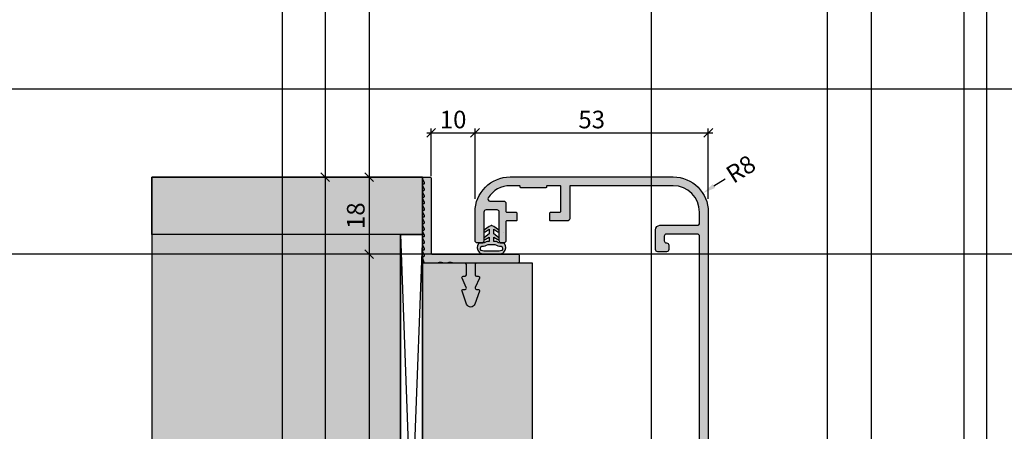
# Model space of a CAD drawing. Units: millimetres. Extents: x 24028 to 48028, y 3085 to 15725.
# Drawn here: x 34398 to 34621, y 13343 to 13436 of the extents above; entities that cross this region are included whole.
import ezdxf

# ---------------------------------------------------------------- set-up
doc = ezdxf.new("R2010")
doc.units = ezdxf.units.MM
doc.header["$LTSCALE"] = 0.2
for name, color, linetype in [('BEM-Putzprofil', 7, 'Continuous'), ('Dichtung-Wandanschluss-Kontur', 4, 'Continuous'), ('Dichtung-Wandanschluss-Schraffur', 252, 'Continuous'), ('Grundzargekontur', 4, 'Continuous'), ('Grundzargenschraffur', 253, 'Continuous'), ('Putzprofil', 3, 'Continuous'), ('Putzprofil-Schraffur', 250, 'Continuous'), ('Türdichtung', 3, 'Continuous'), ('Wandanschlussdichtung', 4, 'Continuous'), ('Wandkontur', 4, 'Continuous'), ('Wandschraffur', 254, 'Continuous'), ('Zarge-Kontur', 2, 'Continuous'), ('Zarge-Schraffur', 250, 'Continuous')]:
    doc.layers.add(name, color=color, linetype=linetype)
doc.layers.add('Bem_1_1', color=7, linetype='Continuous', lineweight=18)
doc.layers.add('Konlinie', color=9, linetype='Continuous', plot=False)
doc.layers.add('küffner', color=1, linetype='Continuous', lineweight=18, plot=False)
doc.styles.add('Bemtext', font='arial.ttf')
doc.dimstyles.new('BEM_1_1$0', dxfattribs={"dimtxt": 4, "dimasz": 2, "dimexe": 1, "dimexo": 3, "dimgap": 1, "dimtad": 1, "dimdec": 0, "dimrnd": 0.1, "dimzin": 9, "dimdsep": 46, "dimtxsty": 'Bemtext', "dimblk": 'OBLIQUE', "dimcen": 0, "dimdle": 1, "dimclrd": 151, "dimclre": 252, "dimclrt": 151, "dimadec": 0, "dimazin": 2, "dimtfac": 1, "dimtdec": 0, "dimtix": 1, "dimtmove": 0, "dimatfit": 0, "dimldrblk": 'OBLIQUE', "dimfxl": 0, "dimtolj": 1, "dimtzin": 12, "dimarcsym": 0})
doc.dimstyles.new('RADBEM_1_1', dxfattribs={"dimtxt": 4, "dimasz": 3, "dimexe": 1, "dimexo": 5, "dimgap": 1, "dimtad": 0, "dimdec": 1, "dimrnd": 0.1, "dimzin": 9, "dimdsep": 46, "dimtxsty": 'Bemtext', "dimcen": 0, "dimdle": 1, "dimclrd": 151, "dimclre": 252, "dimclrt": 151, "dimadec": 1, "dimazin": 2, "dimtfac": 1, "dimtdec": 1, "dimtofl": 0, "dimtmove": 2, "dimatfit": 3, "dimfxl": 0, "dimtolj": 1, "dimtzin": 12, "dimarcsym": 0})

# ---------------------------------------------------------------- blocks, each defined once
blk = doc.blocks.new('_Oblique')
at = {"color": 0, "linetype": 'ByBlock', "lineweight": -2}
blk.add_line((-0.5, -0.5), (0.5, 0.5), dxfattribs=at)
blk = doc.blocks.new('*D27')
at = {"layer": 'Bem_1_1', "color": 151, "linetype": 'ByBlock', "lineweight": -2}
blk.add_line((34476.96436491446, 13383.97275584745), (34476.96436491446, 13256.97275584744), dxfattribs=at)
at = {"layer": 'Bem_1_1', "color": 252, "linetype": 'ByBlock', "lineweight": -2}
for p, q in [((34495.35975710976, 13382.97275584745), (34475.96436491446, 13382.97275584745)), ((34495.35975710976, 13257.97275584744), (34475.96436491446, 13257.97275584744))]:
    blk.add_line(p, q, dxfattribs=at)
at = {"layer": 'Defpoints', "color": 0}
for p in [(34498.35975710976, 13382.97275584745), (34476.96436491446, 13257.97275584744), (34498.35975710976, 13257.97275584744)]:
    blk.add_point(p, dxfattribs=at)
at = {"layer": 'Bem_1_1', "color": 151, "lineweight": -2, "xscale": 2, "yscale": 2, "zscale": 2}
for p, rotation in [((34476.96436491446, 13382.97275584745), 90), ((34476.96436491446, 13257.97275584744), 270)]:
    blk.add_blockref('_Oblique', p, dxfattribs=dict(at, rotation=rotation))
at = {"layer": 'Bem_1_1', "color": 151, "insert": (34473.96436491446, 13320.47275584745), "char_height": 4, "attachment_point": 5, "rotation": 90, "style": 'Bemtext'}
blk.add_mtext('\\A1;MW', dxfattribs=at)
blk = doc.blocks.new('*D28')
at = {"layer": 'Bem_1_1', "color": 252, "linetype": 'ByBlock', "lineweight": -2}
for p, q in [((34477.048606374, 13400.47275584744), (34465.96436491446, 13400.47275584744)), ((34476.0194933734, 13240.47275584744), (34465.96436491446, 13240.47275584744))]:
    blk.add_line(p, q, dxfattribs=at)
at = {"layer": 'Bem_1_1', "color": 151, "linetype": 'ByBlock', "lineweight": -2}
blk.add_line((34466.96436491446, 13401.47275584744), (34466.96436491446, 13239.47275584744), dxfattribs=at)
at = {"layer": 'Defpoints', "color": 0}
for p in [(34480.048606374, 13400.47275584744), (34466.96436491446, 13240.47275584744), (34479.0194933734, 13240.47275584744)]:
    blk.add_point(p, dxfattribs=at)
at = {"layer": 'Bem_1_1', "color": 151, "lineweight": -2, "xscale": 2, "yscale": 2, "zscale": 2}
for p, rotation in [((34466.96436491446, 13400.47275584744), 90), ((34466.96436491446, 13240.47275584744), 270)]:
    blk.add_blockref('_Oblique', p, dxfattribs=dict(at, rotation=rotation))
at = {"layer": 'Bem_1_1', "color": 151, "insert": (34463.96436491446, 13320.47275584745), "char_height": 4, "attachment_point": 5, "rotation": 90, "style": 'Bemtext'}
blk.add_mtext('\\A1;PA', dxfattribs=at)
blk = doc.blocks.new('*D29')
at = {"layer": 'Bem_1_1', "color": 252, "linetype": 'ByBlock', "lineweight": -2}
for p, q in [((34476.01948980377, 13400.47330568827), (34475.96436491446, 13400.47330568827)), ((34495.35975710976, 13382.97275584745), (34475.96436491446, 13382.97275584745))]:
    blk.add_line(p, q, dxfattribs=at)
at = {"layer": 'Bem_1_1', "color": 151, "linetype": 'ByBlock', "lineweight": -2}
blk.add_line((34476.96436491446, 13401.47330568827), (34476.96436491446, 13381.97275584745), dxfattribs=at)
at = {"layer": 'Defpoints', "color": 0}
for p in [(34479.01948980377, 13400.47330568827), (34476.96436491446, 13382.97275584745), (34498.35975710976, 13382.97275584745)]:
    blk.add_point(p, dxfattribs=at)
at = {"layer": 'Bem_1_1', "color": 151, "lineweight": -2, "xscale": 2, "yscale": 2, "zscale": 2}
for p, rotation in [((34476.96436491446, 13400.47330568827), 90), ((34476.96436491446, 13382.97275584745), 270)]:
    blk.add_blockref('_Oblique', p, dxfattribs=dict(at, rotation=rotation))
at = {"layer": 'Bem_1_1', "color": 151, "insert": (34473.92207296357, 13391.72303076786), "char_height": 4, "attachment_point": 5, "rotation": 90, "style": 'Bemtext'}
blk.add_mtext('\\A1;18', dxfattribs=at)
blk = doc.blocks.new('*D30')
at = {"layer": 'Bem_1_1', "color": 151, "linetype": 'ByBlock', "lineweight": -2}
blk.add_line((34490.048606374, 13410.53841577503), (34502.0194933734, 13410.53841577503), dxfattribs=at)
at = {"layer": 'Bem_1_1', "color": 252, "linetype": 'ByBlock', "lineweight": -2}
for p, q in [((34491.048606374, 13400.72275584744), (34491.048606374, 13411.53841577503)), ((34501.0194933734, 13395.53841577503), (34501.0194933734, 13411.53841577503))]:
    blk.add_line(p, q, dxfattribs=at)
at = {"layer": 'Defpoints', "color": 0}
for p in [(34501.0194933734, 13410.53841577503), (34491.048606374, 13397.72275584744), (34501.0194933734, 13392.53841577503)]:
    blk.add_point(p, dxfattribs=at)
at = {"layer": 'Bem_1_1', "color": 151, "lineweight": -2, "xscale": 2, "yscale": 2, "zscale": 2, "rotation": 180}
blk.add_blockref('_Oblique', (34491.048606374, 13410.53841577503), dxfattribs=at)
at = {"layer": 'Bem_1_1', "color": 151, "lineweight": -2, "xscale": 2, "yscale": 2, "zscale": 2}
blk.add_blockref('_Oblique', (34501.0194933734, 13410.53841577503), dxfattribs=at)
at = {"layer": 'Bem_1_1', "color": 151, "insert": (34496.03404987371, 13413.58070772591), "char_height": 4, "attachment_point": 5, "style": 'Bemtext'}
blk.add_mtext('\\A1;10', dxfattribs=at)
blk = doc.blocks.new('*D33')
at = {"layer": 'Bem_1_1', "color": 151, "lineweight": -2}
blk.add_line((34557.82511231178, 13400.06353115506), (34555.29533682499, 13398.45100643077), dxfattribs=at)
at = {"layer": 'Bem_1_1', "color": 151}
blk.add_solid([(34555.02658270427, 13398.87263567857), (34555.56409094571, 13398.02937718297), (34552.7655613382, 13396.83848170648)], dxfattribs=at)
at = {"layer": 'Defpoints', "color": 0}
for p in [(34552.7655613382, 13396.83848170648), (34546.01949337344, 13392.53841577505)]:
    blk.add_point(p, dxfattribs=at)
at = {"layer": 'Bem_1_1', "color": 151, "insert": (34561.39141699985, 13402.33675836983), "char_height": 4, "attachment_point": 5, "rotation": 32.5141746010553, "style": 'Bemtext'}
blk.add_mtext('\\A1;R8', dxfattribs=at)
blk = doc.blocks.new('*D34')
at = {"layer": 'Bem_1_1', "color": 151, "linetype": 'ByBlock', "lineweight": -2}
blk.add_line((34500.0194933734, 13410.53841577503), (34555.0194933734, 13410.53841577503), dxfattribs=at)
at = {"layer": 'Bem_1_1', "color": 252, "linetype": 'ByBlock', "lineweight": -2}
for p, q in [((34501.0194933734, 13395.53841577503), (34501.0194933734, 13411.53841577503)), ((34554.0194933734, 13395.53841577503), (34554.0194933734, 13411.53841577503))]:
    blk.add_line(p, q, dxfattribs=at)
at = {"layer": 'Defpoints', "color": 0}
for p in [(34554.0194933734, 13410.53841577503), (34501.0194933734, 13392.53841577503), (34554.0194933734, 13392.53841577503)]:
    blk.add_point(p, dxfattribs=at)
at = {"layer": 'Bem_1_1', "color": 151, "lineweight": -2, "xscale": 2, "yscale": 2, "zscale": 2, "rotation": 180}
blk.add_blockref('_Oblique', (34501.0194933734, 13410.53841577503), dxfattribs=at)
at = {"layer": 'Bem_1_1', "color": 151, "lineweight": -2, "xscale": 2, "yscale": 2, "zscale": 2}
blk.add_blockref('_Oblique', (34554.0194933734, 13410.53841577503), dxfattribs=at)
at = {"layer": 'Bem_1_1', "color": 151, "insert": (34527.5194933734, 13413.58207198239), "char_height": 4, "attachment_point": 5, "style": 'Bemtext'}
blk.add_mtext('\\A1;53', dxfattribs=at)
blk = doc.blocks.new('RZ110 - N39046')
at = {"layer": 'Zarge-Schraffur'}
h = blk.add_hatch(color=256, dxfattribs=at)
edge = h.paths.add_edge_path()
edge.add_arc((43.5, 89.50000000000006), 0.4999999999999432, 270.0000000000065, 360.0000000000065)
edge.add_line((43.99999999999994, 89.50000000000011), (43.99999999999994, 90.75000000000011))
edge.add_arc((43.5, 90.75000000000017), 0.4999999999999432, 359.9999999999935, 449.9999999999935)
edge.add_arc((43.50000000000006, 91.75000000000011), 0.5, 180, 270, ccw=False)
edge.add_line((43.00000000000006, 91.75000000000011), (43.00000000000006, 92.75000000000011))
edge.add_arc((43.50000000000006, 92.75000000000011), 0.5, 90, 180, ccw=False)
edge.add_arc((43.50000000000006, 93.75000000000011), 0.5, 270, 360)
edge.add_line((44.00000000000006, 93.75000000000011), (44.00000000000006, 95.00000000000011))
edge.add_arc((43.50000000000006, 95.00000000000011), 0.5, 0, 90)
edge.add_arc((43.50000000000005, 96.0000000000001), 0.4999999999999858, 179.9999999999984, 270.0000000000008, ccw=False)
edge.add_line((43.00000000000006, 96.00000000000011), (43.00000000000006, 96.50000000000011))
edge.add_arc((43.50000000000006, 96.50000000000011), 0.5, 90, 180, ccw=False)
edge.add_line((43.50000000000006, 97.00000000000011), (50.79999999999978, 97.00000000000023))
edge.add_arc((50.79999999999981, 96.80000000000021), 0.2000000000000171, 8.185452315956354e-12, 90.00000000000807, ccw=False)
edge.add_line((50.99999999999983, 96.80000000000024), (51.00000000000006, 13.50000000000014))
edge.add_arc((50.50000000000006, 13.50000000000014), 0.5, -90, 0, ccw=False)
edge.add_line((50.50000000000006, 13.00000000000014), (43.50000000000006, 13.00000000000014))
edge.add_arc((43.50000000000006, 13.50000000000014), 0.5, 180, 270, ccw=False)
edge.add_line((43.00000000000006, 13.50000000000014), (43.00000000000006, 14.50000000000017))
edge.add_arc((43.50000000000006, 14.50000000000017), 0.5, 90, 180, ccw=False)
edge.add_arc((43.5, 15.50000000000011), 0.4999999999999467, 270.0000000000065, 360.0000000000093)
edge.add_line((43.99999999999994, 15.50000000000019), (43.99999999999994, 16.50000000000014))
edge.add_arc((43.5, 16.50000000000019), 0.4999999999999432, 359.9999999999935, 449.9999999999935)
edge.add_line((43.50000000000006, 17.00000000000014), (41.50000000000006, 17.00000000000014))
edge.add_arc((41.50000000000006, 16.50000000000014), 0.5, 90, 180)
edge.add_line((41.00000000000006, 16.50000000000014), (40.99999999999994, 12.00000000000014))
edge.add_arc((42, 12.00000000000019), 1.000000000000057, 180.0000000000033, 270.0000000000032)
edge.add_line((42.00000000000006, 11.00000000000014), (50.50000000000006, 11.00000000000017))
edge.add_arc((50.50000000000005, 10.50000000000016), 0.5000000000000071, -7.958078640513122e-13, 89.9999999999992, ccw=False)
edge.add_line((51.00000000000006, 10.50000000000015), (51.00000000000006, 8.000000000000137))
edge.add_arc((45.00000000000002, 8.000000000000101), 6.000000000000036, -89.99999999999972, 2.8421709430404007e-13, ccw=False)
edge.add_line((45.00000000000006, 2.000000000000066), (21.69999999999999, 2.000000000000066))
edge.add_arc((21.70000000000002, 2.20000000000009), 0.2000000000000242, 179.999999999998, 269.9999999999898, ccw=False)
edge.add_line((21.5, 2.200000000000097), (21.5, 9.500000000000066))
edge.add_arc((20.99999999999999, 9.50000000000008), 0.5000000000000142, 359.9999999999984, 449.9999999999984)
edge.add_line((21, 10.00000000000009), (17.19999999999999, 10.00000000000009))
edge.add_arc((17.20000000000002, 9.80000000000007), 0.2000000000000242, 90.00000000001017, 179.9999999999939)
edge.add_line((17, 9.800000000000091), (17, 8.200000000000026))
edge.add_arc((17.19999999999999, 8.200000000000054), 0.1999999999999886, 180.0000000000082, 270)
edge.add_line((17.19999999999999, 8.000000000000066), (19.30000000000001, 8.000000000000023))
edge.add_arc((19.30000000000004, 7.800000000000063), 0.1999999999999602, 0, 90.00000000000807, ccw=False)
edge.add_line((19.5, 7.800000000000063), (19.5, 2.200000000000069))
edge.add_arc((19.3, 2.200000000000061), 0.1999999999999957, -89.99999999999801, 1.9895196601282805e-12, ccw=False)
edge.add_line((19.30000000000001, 2.000000000000066), (16.44999999999999, 2.000000000000066))
edge.add_arc((16.45, 2.200000000000118), 0.2000000000000526, 180.0000000000142, 269.99999999999795, ccw=False)
edge.add_line((16.24999999999994, 2.200000000000069), (16.24999999999994, 2.300000000000091))
edge.add_arc((16.04999999999998, 2.300000000000123), 0.1999999999999638, 359.9999999999908, 449.9999999999908)
edge.add_line((16.05000000000001, 2.500000000000087), (13.25, 2.500000000000023))
edge.add_line((13.25, 2.500000000000023), (10.44999999999993, 2.500000000000087))
edge.add_arc((10.44999999999996, 2.300000000000123), 0.1999999999999638, 90.00000000000914, 180.0000000000092)
edge.add_line((10.25, 2.300000000000091), (10.25, 2.200000000000069))
edge.add_arc((10.04999999999993, 2.200000000000125), 0.2000000000000739, 269.99999999999187, 359.99999999998374, ccw=False)
edge.add_line((10.0499999999999, 2.000000000000052), (8, 2.000000000000052))
edge.add_arc((7.999999999999994, 8.000000000000039), 5.999999999999988, 213.0557311508519, 270.00000000000006, ccw=False)
edge.add_arc((3.390227771353432, 5.000000000000184), 0.4999999999999669, 90.00000000000261, 213.0557311508504, ccw=False)
edge.add_line((3.390227771353409, 5.500000000000151), (6.5, 5.500000000000151))
edge.add_arc((6.499999999999993, 6.000000000000158), 0.5000000000000071, 270.0000000000008, 360.0000000000008)
edge.add_line((7, 6.000000000000165), (7, 7.800000000000063))
edge.add_arc((7.199999999999953, 7.800000000000113), 0.1999999999999531, 90.00000000000608, 180.0000000000142, ccw=False)
edge.add_line((7.199999999999932, 8.000000000000066), (9.299999999999898, 8.000000000000023))
edge.add_arc((9.299999999999933, 8.20000000000009), 0.2000000000000668, 269.9999999999898, 359.9999999999817)
edge.add_line((9.5, 8.200000000000026), (9.5, 9.800000000000091))
edge.add_arc((9.299999999999926, 9.800000000000034), 0.2000000000000739, 1.628443996908719e-11, 90.00000000000813)
edge.add_line((9.299999999999898, 10.00000000000011), (7.199999999999932, 10.00000000000009))
edge.add_arc((7.199999999999925, 10.20000000000008), 0.1999999999999815, 180.000000000002, 270.00000000000205, ccw=False)
edge.add_line((6.999999999999943, 10.20000000000007), (7, 14.50000000000002))
edge.add_arc((6.500000000000007, 14.50000000000002), 0.4999999999999929, 8.142219984546719e-13, 90.00000000000081)
edge.add_line((6.5, 15.00000000000001), (6, 14.99999999999999))
edge.add_arc((6, 14.49999999999999), 0.5, 90, 180)
edge.add_line((5.5, 14.49999999999999), (5.5, 8.000000000000023))
edge.add_arc((5, 8.000000000000023), 0.5, -90.00000000000648, 0, ccw=False)
edge.add_line((4.999999999999943, 7.500000000000023), (2.499999999999943, 7.500000000000094))
edge.add_arc((2.499999999999957, 8.000000000000052), 0.4999999999999574, 179.9999999999984, 269.99999999999835, ccw=False)
edge.add_line((2, 8.000000000000066), (1.999999999999943, 14.50000000000002))
edge.add_arc((1.49999999999995, 14.50000000000002), 0.4999999999999929, 8.142219984546719e-13, 90.00000000000081)
edge.add_line((1.499999999999943, 15.00000000000001), (0.4999999999999432, 15.00000000000004))
edge.add_arc((0.4999999999999716, 14.50000000000007), 0.4999999999999716, 90.00000000000325, 180.0000000000033)
edge.add_line((0, 14.50000000000004), (0, 8.000000000000066))
edge.add_arc((7.999999999999979, 8.000000000000002), 7.999999999999979, 179.9999999999995, 270.0000000000002)
edge.add_line((8, 2.309263891220326e-14), (45.00000000000006, 1.367794766338193e-13))
edge.add_arc((45.00000000000004, 8.000000000000151), 8.000000000000014, 270.0000000000001, 359.9999999999999)
edge.add_line((53.00000000000006, 8.000000000000137), (53.00000000000006, 109.0000000000001))
edge.add_arc((52.49999999999994, 109.0000000000001), 0.5000000000001137, 0, 90)
edge.add_line((52.49999999999994, 109.5000000000002), (52.00000000000006, 109.5000000000001))
edge.add_arc((52, 109.0000000000001), 0.5000000000000568, 89.99999999999349, 179.9999999999935)
edge.add_line((51.49999999999994, 109.0000000000001), (51.49999999999994, 100.5000000000001))
edge.add_arc((51, 100.5000000000001), 0.4999999999999432, -89.99999999999352, 6.480149750132114e-12, ccw=False)
edge.add_line((51.00000000000006, 100.0000000000001), (47.16568542494912, 100.0000000000001))
edge.add_arc((47.16568542494912, 99.80000000000018), 0.1999999999999318, 90.00000000000203, 135.000000000013)
edge.add_line((47.02426406871183, 99.94142135623741), (46.64142135623723, 99.55857864376273))
edge.add_arc((46.49999999999997, 99.69999999999999), 0.1999999999999293, 225, 315, ccw=False)
edge.add_line((46.35857864376271, 99.55857864376273), (45.97573593128806, 99.94142135623753))
edge.add_arc((45.83431457505084, 99.80000000000008), 0.2000000000000298, 45.00000000004606, 90.00000000003662)
edge.add_line((45.83431457505071, 100.0000000000001), (43.50000000000006, 100.0000000000001))
edge.add_arc((43.50000000000006, 100.5000000000001), 0.5, 180, 270, ccw=False)
edge.add_line((43.00000000000006, 100.5000000000001), (42.99999999999994, 109.5000000000002))
edge.add_arc((42.5, 109.5000000000002), 0.4999999999999432, 6.513775987638023e-12, 90.00000000000652)
edge.add_line((42.49999999999994, 110.0000000000001), (41.50000000000006, 110.0000000000001))
edge.add_arc((41.5, 109.5000000000002), 0.4999999999999432, 89.99999999999349, 179.9999999999935)
edge.add_line((41.00000000000006, 109.5000000000002), (41.00000000000006, 96.92499149719072))
edge.add_arc((41.2, 96.92499149719065), 0.199999999999946, 179.9999999999796, 224.9999999999885)
edge.add_line((41.0585786437627, 96.7835701409534), (41.24142135623737, 96.60072742847873))
edge.add_arc((41.10000000000002, 96.45930607224145), 0.2000000000000096, -45.00000000001148, 44.99999999998852, ccw=False)
edge.add_line((41.24142135623731, 96.3178847160041), (41.0585786437627, 96.13504200352952))
edge.add_arc((41.20000000000001, 95.99362064729227), 0.1999999999999544, 135.000000000013, 180.0000000000122)
edge.add_line((41.00000000000006, 95.99362064729223), (41.00000000000006, 94.72499149719081))
edge.add_arc((41.20000000000002, 94.72499149719074), 0.1999999999999602, 179.9999999999796, 224.9999999999856)
edge.add_line((41.0585786437627, 94.5835701409535), (41.24142135623737, 94.40072742847883))
edge.add_arc((41.10000000000004, 94.25930607224156), 0.1999999999999895, -45.00000000001148, 44.99999999998852, ccw=False)
edge.add_line((41.24142135623731, 94.11788471600423), (41.0585786437627, 93.93504200352942))
edge.add_arc((41.2000000000001, 93.79362064729213), 0.2000000000000498, 135.000000000023, 180.0000000000082)
edge.add_line((41.00000000000006, 93.7936206472921), (41.00000000000006, 89.50000000000011))
edge.add_arc((41.50000000000006, 89.50000000000011), 0.5, 180, 270)
edge.add_line((41.50000000000006, 89.00000000000011), (43.50000000000006, 89.00000000000011))
at = {"layer": 'Zarge-Kontur'}
blk.add_lwpolyline([(43.50000000000006, 89.00000000000011, 0.4142135623730951), (43.99999999999994, 89.50000000000011), (43.99999999999994, 90.75000000000011, 0.4142135623730951), (43.50000000000006, 91.25000000000011, -0.4142135623730951), (43.00000000000006, 91.75000000000011), (43.00000000000006, 92.75000000000011, -0.4142135623730951), (43.50000000000006, 93.25000000000011, 0.4142135623730951), (44.00000000000006, 93.75000000000011), (44.00000000000006, 95.00000000000011, 0.4142135623730951), (43.50000000000006, 95.50000000000011, -0.4142135623731035), (43.00000000000006, 96.00000000000011), (43.00000000000006, 96.50000000000011, -0.4142135623730951), (43.50000000000006, 97.00000000000011), (50.79999999999978, 97.00000000000023, -0.4142135623731054), (50.99999999999983, 96.80000000000024), (51.00000000000006, 13.50000000000014, -0.4142135623730951), (50.50000000000006, 13.00000000000014), (43.50000000000006, 13.00000000000014, -0.4142135623730951), (43.00000000000006, 13.50000000000014), (43.00000000000006, 14.50000000000017, -0.4142135623730951), (43.50000000000006, 15.00000000000017, 0.4142135623731076), (43.99999999999994, 15.50000000000019), (43.99999999999994, 16.50000000000014, 0.4142135623730951), (43.50000000000006, 17.00000000000014), (41.50000000000006, 17.00000000000014, 0.4142135623730951), (41.00000000000006, 16.50000000000014), (40.99999999999994, 12.00000000000014, 0.4142135623730951), (42.00000000000006, 11.00000000000014), (50.50000000000006, 11.00000000000017, -0.4142135623730951), (51.00000000000006, 10.50000000000015), (51.00000000000006, 8.000000000000137, -0.4142135623730951), (45.00000000000006, 2.000000000000066), (21.69999999999999, 2.000000000000066, -0.4142135623730534), (21.5, 2.200000000000097), (21.5, 9.500000000000066, 0.4142135623730951), (21, 10.00000000000009), (17.19999999999999, 10.00000000000009, 0.4142135623730118), (17, 9.800000000000091), (17, 8.200000000000026, 0.4142135623730536), (17.19999999999999, 8.000000000000066), (19.30000000000001, 8.000000000000023, -0.4142135623731367), (19.5, 7.800000000000063), (19.5, 2.200000000000069, -0.4142135623730951), (19.30000000000001, 2.000000000000066), (16.44999999999999, 2.000000000000066, -0.414213562373012), (16.24999999999994, 2.200000000000069), (16.24999999999994, 2.300000000000091, 0.4142135623730951), (16.05000000000001, 2.500000000000087), (13.25, 2.500000000000023), (10.44999999999993, 2.500000000000087, 0.4142135623730951), (10.25, 2.300000000000091), (10.25, 2.200000000000069, -0.4142135623730534), (10.0499999999999, 2.000000000000052), (8, 2.000000000000052, -0.2537088048817356), (2.97115756874922, 4.727272727272956, -0.595266773442365), (3.390227771353409, 5.500000000000151), (6.5, 5.500000000000151, 0.4142135623730951), (7, 6.000000000000165), (7, 7.800000000000063, -0.4142135623731367), (7.199999999999932, 8.000000000000066), (9.299999999999898, 8.000000000000023, 0.4142135623730534), (9.5, 8.200000000000026), (9.5, 9.800000000000091, 0.4142135623730534), (9.299999999999898, 10.00000000000011), (7.199999999999932, 10.00000000000009, -0.4142135623730951), (6.999999999999943, 10.20000000000007), (7, 14.50000000000002, 0.4142135623730951), (6.5, 15.00000000000001), (6, 14.99999999999999, 0.4142135623730951), (5.5, 14.49999999999999), (5.5, 8.000000000000023, -0.4142135623731284), (4.999999999999943, 7.500000000000023), (2.499999999999943, 7.500000000000094, -0.4142135623730951), (2, 8.000000000000066), (1.999999999999943, 14.50000000000002, 0.4142135623730951), (1.499999999999943, 15.00000000000001), (0.4999999999999432, 15.00000000000004, 0.4142135623730951), (0, 14.50000000000004), (0, 8.000000000000066, 0.4142135623730982), (8, 2.309263891220326e-14), (45.00000000000006, 1.367794766338193e-13, 0.414213562373094), (53.00000000000006, 8.000000000000137), (53.00000000000006, 109.0000000000001, 0.4142135623730951), (52.49999999999994, 109.5000000000002), (52.00000000000006, 109.5000000000001, 0.4142135623730951), (51.49999999999994, 109.0000000000001), (51.49999999999994, 100.5000000000001, -0.4142135623730951), (51.00000000000006, 100.0000000000001), (47.16568542494912, 100.0000000000001, 0.1989123673797049), (47.02426406871183, 99.94142135623741), (46.64142135623723, 99.55857864376273, -0.4142135623730951), (46.35857864376271, 99.55857864376273), (45.97573593128806, 99.94142135623753, 0.1989123673796188), (45.83431457505071, 100.0000000000001), (43.50000000000006, 100.0000000000001, -0.4142135623730951), (43.00000000000006, 100.5000000000001), (42.99999999999994, 109.5000000000002, 0.4142135623730929), (42.49999999999994, 110.0000000000001), (41.50000000000006, 110.0000000000001, 0.4142135623730951), (41.00000000000006, 109.5000000000002), (41.00000000000006, 96.92499149719072, 0.198912367379697), (41.0585786437627, 96.7835701409534), (41.24142135623737, 96.60072742847873, -0.4142135623730951), (41.24142135623731, 96.3178847160041), (41.0585786437627, 96.13504200352952, 0.1989123673796534), (41.00000000000006, 95.99362064729223), (41.00000000000006, 94.72499149719081, 0.1989123673796841), (41.0585786437627, 94.5835701409535), (41.24142135623737, 94.40072742847883, -0.4142135623730951), (41.24142135623731, 94.11788471600423), (41.0585786437627, 93.93504200352942, 0.1989123673795907), (41.00000000000006, 93.7936206472921), (41.00000000000006, 89.50000000000011, 0.4142135623730951), (41.50000000000006, 89.00000000000011)], format="xyb", close=True, dxfattribs=at)
blk = doc.blocks.new('Wanddichtung 2.5mm')
at = {"layer": 'Dichtung-Wandanschluss-Schraffur'}
h = blk.add_hatch(color=256, dxfattribs=at)
h.paths.add_polyline_path([(-2.299999999999634, -4.010842539053556), (-2.899999999999543, -4.010842539053556, 0.378843803740751), (-2.781601032537331, -6.081703129319067, 0.1513207257443133), (-1.909736263645548, -6.510842539053556), (6.611378111642807e-13, -6.510842539053556), (1.909736263646984, -6.510842539053556, 0.1513207257438698), (2.781601032536721, -6.08170312932107, 0.3788438037412673), (2.90000000000098, -4.010842539053556), (2.300000000001071, -4.010842539053556, -0.1622776601683794), (1.100000000000798, -3.610842539053465), (0.5000000000008885, -3.610842539053479), (0.5000000000006611, -2.610842539053905), (1.406648151003971, -3.157324654002878, 0.9265747583620065), (1.61137443177811, -2.702749191985731), (0.5000000000007748, -1.848797900732293), (0.5000000000007748, -0.848797900732734), (1.40664815100579, -1.395280015682147, 0.9265747583733598), (1.611374431775154, -0.9407045536622718), (0.5000000000015706, -0.2379553616800791), (0.1197130326703263, -0.03052610677150369, 0.05098277280280342), (0.07282656708682855, -0.01084253905355581), (-0.0728265670852789, -0.01084253905355581, 0.05098277280293679), (-0.1197130326688903, -0.03052610677157475), (-0.5000000000008168, -0.2379553616807897), (-1.611374431773605, -0.9407045536622718, 0.9265747583722885), (-1.40664815100424, -1.395280015682047), (-0.4999999999991115, -0.848797900732734), (-0.4999999999992252, -1.848797900732265), (-1.611374431776674, -2.702749191985731, 0.9265747583613736), (-1.406648151002535, -3.157324654002849), (-0.4999999999991115, -2.610842539053891), (-0.4999999999994525, -3.610842539053451), (-1.099999999999361, -3.610842539053465, -0.1622776601683794)])
h.paths.add_polyline_path([(0.7685342890006058, -4.287468013148555, 0.1450467963129163), (2.186915349829612, -4.669569223031885, -0.4743150982060345), (2.348247008343357, -5.666562417983656, -0.1384025542621104), (1.776648191708411, -5.804588961372247), (7.748246488858967e-13, -5.804588961372247), (-1.776648191706975, -5.804588961372247, -0.1384025542621112), (-2.348247008341921, -5.666562417983641, -0.4541969519577906), (-2.20839724266866, -4.669569223031885, 0.1466177074177877), (-0.7685342889991699, -4.287468013148555), (7.748246488858967e-13, -4.287468013148555)], flags=16)
at = {"layer": 'Dichtung-Wandanschluss-Kontur'}
for points in [[(7.748246488858967e-13, -6.510842539053556), (1.909736263646984, -6.510842539053556, 0.1513207257443133), (2.781601032538767, -6.081703129319067, 0.3788438037407509), (2.90000000000098, -4.010842539053556), (2.300000000001071, -4.010842539053556, -0.1622776601683794), (1.100000000000798, -3.610842539053465), (0.5000000000008885, -3.610842539053465), (0.5000000000006611, -2.61084253905392), (1.406648151003971, -3.157324654002878, 0.9265747583620066), (1.61137443177811, -2.702749191985731), (0.5000000000007748, -1.848797900732279), (0.5000000000007748, -0.848797900732734), (1.40664815100579, -1.395280015682147, 0.9265747583733648), (1.611374431775154, -0.9407045536622718), (0.5000000000019117, -0.2379553616801786), (0.1197130326703263, -0.03052610677150369, 0.1254892417099063), (7.748246488858967e-13, 0, 0.1254892417099063), (-0.1197130326687766, -0.03052610677150369), (-0.500000000000362, -0.2379553616801786), (-1.611374431773605, -0.9407045536622718, 0.9265747583733648), (-1.406648151004354, -1.395280015682147), (-0.4999999999992252, -0.848797900732734), (-0.4999999999992252, -1.848797900732279), (-1.611374431776674, -2.702749191985731, 0.9265747583620066), (-1.406648151002535, -3.157324654002878), (-0.4999999999992252, -2.61084253905392), (-0.4999999999994525, -3.610842539053465), (-1.099999999999361, -3.610842539053465, -0.1622776601683794), (-2.299999999999634, -4.010842539053556), (-2.899999999999543, -4.010842539053556, 0.3788438037407509), (-2.781601032537331, -6.081703129319067, 0.1513207257443133), (-1.909736263645548, -6.510842539053556)], [(6.611378111642807e-13, -4.287468013148555), (0.7685342890006058, -4.287468013148555, 0.1450467963129163), (2.186915349829612, -4.669569223031885, -0.4743150982060241), (2.348247008343357, -5.666562417983641, -0.1384025542621112), (1.776648191708411, -5.804588961372247), (7.748246488858967e-13, -5.804588961372247), (6.611378111642807e-13, -5.804588961372247), (6.611378111642807e-13, -5.804588961372247), (-1.776648191706975, -5.804588961372247, -0.1384025542621112), (-2.348247008341921, -5.666562417983641, -0.4541969519577908), (-2.20839724266866, -4.669569223031885, 0.1466177074177877), (-0.7685342889991699, -4.287468013148555)]]:
    blk.add_lwpolyline(points, format="xyb", close=True, dxfattribs=at)
blk = doc.blocks.new('*U91')
at = {"layer": 'Putzprofil-Schraffur'}
h = blk.add_hatch(color=256, dxfattribs=at)
edge = h.paths.add_edge_path()
edge.add_line((-12.02538260783012, -5.579230434638228), (-12.97461739217079, -3.420769565361731))
edge.add_arc((-12.7000000000003, -3.299999999999872), 0.3000000000003477, 89.99999999999432, 203.7386408881216, ccw=False)
edge.add_line((-12.70000000000027, -2.999999999999525), (-12.30000000000018, -2.999999999999525))
edge.add_arc((-12.30000000000041, -2.69999999999957), 0.2999999999999545, 270.0000000000434, 360.0000000000435)
edge.add_line((-12.00000000000045, -2.699999999999342), (-12.00000000000045, -0.2999999999997063))
edge.add_arc((-12.30000000000041, -0.2999999999994791), 0.2999999999999545, 359.9999999999566, 449.9999999999566)
edge.add_line((-12.30000000000018, 4.754715140127997e-13), (-15.11905249806887, 4.754715140127997e-13))
edge.add_arc((-15.11905249806963, 0.2000000000002471), 0.1999999999997717, 241.0449756283387, 270.0000000002193, ccw=False)
edge.add_arc((-15.70000000000027, -0.8499999999995587), 0.9999999999998296, 61.0449756281188, 118.9550243718812)
edge.add_arc((-16.28094750193092, 0.200000000000263), 0.1999999999997879, 269.9999999997822, 298.9550243716605, ccw=False)
edge.add_line((-16.28094750193168, 4.754715140127997e-13), (-17.31905249806914, 4.754715140127997e-13))
edge.add_arc((-17.31905249806989, 0.2000000000003222), 0.1999999999998467, 241.0449756283441, 270.00000000021373, ccw=False)
edge.add_arc((-17.90000000000032, -0.8499999999995409), 0.9999999999997039, 61.0449756281297, 118.9550243718703)
edge.add_arc((-18.48094750193075, 0.2000000000003232), 0.1999999999998475, 269.99999999978627, 298.9550243716557, ccw=False)
edge.add_line((-18.4809475019315, 4.754715140127999e-13), (-21.39963274230786, 4.754715140127999e-13))
edge.add_arc((-21.39963274230802, 0.2000000000004795), 0.2000000000000041, 200.000000000046, 270.0000000000458, ccw=False)
edge.add_line((-21.58757126646515, 0.1315959713351938), (-21.98793852415793, 1.231595971335558))
edge.add_arc((-21.80000000000099, 1.300000000000704), 0.1999999999997714, 90.00000000002848, 200.0000000000277, ccw=False)
edge.add_line((-21.80000000000109, 1.500000000000475), (-21.70000000000073, 1.500000000000476))
edge.add_arc((-21.70000000000086, 1.700000000000462), 0.1999999999999862, 270.0000000000367, 386.426291383604)
edge.add_line((-21.52089847286834, 1.789009229739825), (-21.97910152713348, 2.710990770261126))
edge.add_arc((-21.80000000000076, 2.800000000000366), 0.200000000000109, 89.99999999996328, 206.4262913835472, ccw=False)
edge.add_line((-21.80000000000064, 3.000000000000476), (-21.70000000000073, 3.000000000000475))
edge.add_arc((-21.70000000000084, 3.200000000000454), 0.1999999999999784, 270.0000000000336, 386.4262913836076)
edge.add_line((-21.52089847286834, 3.289009229739825), (-21.97910152713348, 4.210990770261126))
edge.add_arc((-21.80000000000076, 4.300000000000366), 0.200000000000109, 89.99999999996328, 206.4262913835472, ccw=False)
edge.add_line((-21.80000000000064, 4.500000000000475), (-21.70000000000073, 4.500000000000476))
edge.add_arc((-21.70000000000084, 4.700000000000455), 0.1999999999999789, 270.0000000000336, 386.4262913836071)
edge.add_line((-21.52089847286834, 4.789009229739825), (-21.97910152713348, 5.710990770261126))
edge.add_arc((-21.80000000000076, 5.800000000000366), 0.200000000000109, 89.99999999996328, 206.4262913835472, ccw=False)
edge.add_line((-21.80000000000064, 6.000000000000475), (-21.70000000000073, 6.000000000000476))
edge.add_arc((-21.70000000000085, 6.200000000000458), 0.1999999999999815, 270.0000000000346, 386.426291383606)
edge.add_line((-21.52089847286834, 6.289009229739825), (-21.97910152713303, 7.210990770261126))
edge.add_arc((-21.80000000000056, 7.300000000000519), 0.1999999999999547, 90.0000000000224, 206.4262913836183, ccw=False)
edge.add_line((-21.80000000000064, 7.500000000000475), (-21.70000000000073, 7.500000000000476))
edge.add_arc((-21.70000000000064, 7.700000000000611), 0.2000000000001352, 269.9999999999756, 386.4262913835349)
edge.add_line((-21.52089847286788, 7.789009229739825), (-21.97910152713303, 8.710990770261127))
edge.add_arc((-21.80000000000054, 8.800000000000507), 0.1999999999999679, 90.00000000002848, 206.4262913836122, ccw=False)
edge.add_line((-21.80000000000064, 9.000000000000474), (-21.70000000000073, 9.000000000000476))
edge.add_arc((-21.7000000000006, 9.200000000000585), 0.2000000000001094, 269.9999999999634, 386.4262913835472)
edge.add_line((-21.52089847286788, 9.289009229739825), (-21.97910152713303, 10.21099077026113))
edge.add_arc((-21.80000000000058, 10.30000000000054), 0.1999999999999391, 90.00000000001529, 206.4262913836253, ccw=False)
edge.add_line((-21.80000000000064, 10.50000000000047), (-21.70000000000073, 10.50000000000048))
edge.add_arc((-21.70000000000065, 10.70000000000061), 0.2000000000001378, 269.9999999999766, 386.426291383534)
edge.add_line((-21.52089847286788, 10.78900922973983), (-21.97910152713303, 11.71099077026113))
edge.add_arc((-21.80000000000054, 11.80000000000051), 0.1999999999999679, 90.00000000002848, 206.4262913836122, ccw=False)
edge.add_line((-21.80000000000064, 12.00000000000047), (-21.70000000000027, 12.00000000000048))
edge.add_arc((-21.70000000000037, 12.20000000000045), 0.1999999999999691, 270.0000000000285, 386.4262913836121)
edge.add_line((-21.52089847286788, 12.28900922973983), (-21.97910152713303, 13.21099077026113))
edge.add_arc((-21.80000000000035, 13.30000000000039), 0.2000000000000819, 89.99999999995123, 206.426291383559, ccw=False)
edge.add_line((-21.80000000000018, 13.50000000000047), (-21.70000000000027, 13.50000000000048))
edge.add_arc((-21.70000000000041, 13.70000000000047), 0.199999999999994, 270.0000000000407, 386.4262913836004)
edge.add_line((-21.52089847286788, 13.78900922973983), (-21.97910152713303, 14.71099077026113))
edge.add_arc((-21.80000000000031, 14.80000000000037), 0.200000000000109, 89.99999999996328, 206.4262913835472, ccw=False)
edge.add_line((-21.80000000000018, 15.00000000000047), (-21.70000000000027, 15.00000000000048))
edge.add_arc((-21.70000000000037, 15.20000000000045), 0.1999999999999691, 270.0000000000285, 386.4262913836121)
edge.add_line((-21.52089847286788, 15.28900922973983), (-21.97910152713303, 16.21099077026113))
edge.add_arc((-21.80000000000036, 16.3000000000004), 0.2000000000000803, 89.99999999995009, 206.4262913835603, ccw=False)
edge.add_line((-21.80000000000018, 16.50000000000048), (-21.70000000000027, 16.50000000000048))
edge.add_arc((-21.70000000000042, 16.70000000000047), 0.1999999999999957, 270.0000000000417, 386.4262913835994)
edge.add_line((-21.52089847286788, 16.78900922973983), (-21.97910152713257, 17.71099077026113))
edge.add_arc((-21.80000000000008, 17.80000000000051), 0.1999999999999686, 90.00000000002848, 206.4262913836126, ccw=False)
edge.add_line((-21.80000000000018, 18.00000000000048), (-21.70000000000027, 18.00000000000048))
edge.add_arc((-21.70000000000037, 18.20000000000044), 0.1999999999999673, 270.0000000000285, 386.4262913836126)
edge.add_line((-21.52089847286788, 18.28900922973983), (-21.97910152713257, 19.21099077026113))
edge.add_arc((-21.80000000000012, 19.30000000000053), 0.1999999999999447, 90.00000000001728, 206.4262913836239, ccw=False)
edge.add_line((-21.80000000000018, 19.50000000000048), (-20.20000000000027, 19.50000000000048))
edge.add_arc((-20.20000000000056, 19.30000000000037), 0.2000000000001023, -4.888534022029489e-11, 89.9999999999186, ccw=False)
edge.add_line((-20.00000000000045, 19.3000000000002), (-20.00000000000045, 2.200000000000294))
edge.add_arc((-19.80000000000041, 2.200000000000521), 0.2000000000000455, 180.0000000000651, 270.0000000000651)
edge.add_line((-19.80000000000018, 2.000000000000475), (-0.2000000000002728, 2.000000000000021))
edge.add_arc((-0.2000000000003014, 1.800000000000174), 0.1999999999998465, 8.071765478234738e-12, 89.99999999999193, ccw=False)
edge.add_line((-4.547473508864641e-13, 1.800000000000203), (-4.547473508864641e-13, 0.2000000000002935))
edge.add_arc((-0.2000000000005286, 0.2000000000000946), 0.2000000000000739, -89.99999999992667, 5.701394911739044e-11, ccw=False)
edge.add_line((-0.2000000000002728, 2.072416312633568e-14), (-9.700000000000273, 4.754715140127997e-13))
edge.add_arc((-9.700000000000273, -0.2999999999997064), 0.3000000000001819, 90, 180)
edge.add_line((-10.00000000000045, -0.2999999999997064), (-10.00000000000045, -2.699999999999797))
edge.add_arc((-9.700000000000472, -2.699999999999542), 0.2999999999999829, 180.0000000000488, 270.000000000038)
edge.add_line((-9.700000000000273, -2.999999999999525), (-9.300000000000182, -2.999999999999525))
edge.add_arc((-9.300000000000386, -3.299999999999728), 0.3000000000002037, -23.738640888163673, 89.99999999996112, ccw=False)
edge.add_line((-9.025382607830124, -3.420769565361731), (-9.974617392170785, -5.579230434638228))
edge.add_arc((-9.700000000000568, -5.699999999999609), 0.2999999999999133, 156.2613591119414, 270.0000000000563)
edge.add_line((-9.700000000000273, -5.999999999999524), (-9.300000000000182, -5.999999999999524))
edge.add_arc((-9.300000000000317, -6.29999999999952), 0.2999999999999963, -19.522309392128875, 89.9999999999742, ccw=False)
edge.add_line((-9.017246566656922, -6.400252161734422), (-10.05748855552201, -9.334173872448881))
edge.add_arc((-11.00000000000023, -8.999999999999677), 1.000000000000053, 199.5223093920991, 340.47769060790097, ccw=False)
edge.add_line((-11.94251144447844, -9.334173872448881), (-12.98275343334399, -6.400252161734422))
edge.add_arc((-12.70000000000037, -6.299999999999681), 0.300000000000158, 89.99999999998238, 199.5223093920854, ccw=False)
edge.add_line((-12.70000000000027, -5.999999999999524), (-12.30000000000018, -5.999999999999524))
edge.add_arc((-12.30000000000009, -5.699999999999775), 0.2999999999997494, 269.9999999999824, 383.7386408881069)
at = {"layer": 'Putzprofil'}
blk.add_lwpolyline([(-12.02538260783012, -5.579230434638228), (-12.97461739217079, -3.420769565361731, -0.5414800292072957), (-12.70000000000027, -2.999999999999525), (-12.30000000000018, -2.999999999999525, 0.414213562373095), (-12.00000000000045, -2.699999999999342), (-12.00000000000045, -0.2999999999997064, 0.414213562373095), (-12.30000000000018, 4.754715140127997e-13), (-15.11905249806887, 4.754715140127997e-13, -0.1270166537926755), (-15.2158770817241, 0.02500000000011167, 0.25819888974736), (-16.18412291827644, 0.02500000000011167, -0.1270166537926651), (-16.28094750193168, 4.754715140127997e-13), (-17.31905249806914, 4.754715140127997e-13, -0.1270166537926263), (-17.41587708172437, 0.02500000000011167, 0.2581988897472585), (-18.38412291827626, 0.02500000000011167, -0.1270166537926256), (-18.4809475019315, 4.754715140127999e-13), (-21.39963274230786, 4.754715140127999e-13, -0.3152987888789809), (-21.58757126646515, 0.1315959713351938), (-21.98793852415793, 1.231595971335558, -0.5205670505517415), (-21.80000000000109, 1.500000000000475), (-21.70000000000073, 1.500000000000476, 0.5567431262580056), (-21.52089847286834, 1.789009229739825), (-21.97910152713348, 2.710990770261126, -0.5567431262580985), (-21.80000000000064, 3.000000000000476), (-21.70000000000073, 3.000000000000475, 0.5567431262580469), (-21.52089847286834, 3.289009229739825), (-21.97910152713348, 4.210990770261126, -0.5567431262580985), (-21.80000000000064, 4.500000000000475), (-21.70000000000073, 4.500000000000476, 0.5567431262580469), (-21.52089847286834, 4.789009229739825), (-21.97910152713348, 5.710990770261126, -0.5567431262580985), (-21.80000000000064, 6.000000000000475), (-21.70000000000073, 6.000000000000476, 0.5567431262580315), (-21.52089847286834, 6.289009229739825), (-21.97910152713303, 7.210990770261126, -0.5567431262581658), (-21.80000000000064, 7.500000000000475), (-21.70000000000073, 7.500000000000476, 0.5567431262579643), (-21.52089847286788, 7.789009229739825), (-21.97910152713303, 8.710990770261127, -0.5567431262580985), (-21.80000000000064, 9.000000000000474), (-21.70000000000073, 9.000000000000476, 0.5567431262580986), (-21.52089847286788, 9.289009229739825), (-21.97910152713303, 10.21099077026113, -0.5567431262582493), (-21.80000000000064, 10.50000000000047), (-21.70000000000073, 10.50000000000048, 0.556743126257948), (-21.52089847286788, 10.78900922973983), (-21.97910152713303, 11.71099077026113, -0.5567431262580985), (-21.80000000000064, 12.00000000000047), (-21.70000000000027, 12.00000000000048, 0.5567431262580986), (-21.52089847286788, 12.28900922973983), (-21.97910152713303, 13.21099077026113, -0.5567431262582332), (-21.80000000000018, 13.50000000000047), (-21.70000000000027, 13.50000000000048, 0.5567431262579643), (-21.52089847286788, 13.78900922973983), (-21.97910152713303, 14.71099077026113, -0.5567431262580985), (-21.80000000000018, 15.00000000000047), (-21.70000000000027, 15.00000000000048, 0.5567431262580986), (-21.52089847286788, 15.28900922973983), (-21.97910152713303, 16.21099077026113, -0.5567431262582493), (-21.80000000000018, 16.50000000000048), (-21.70000000000027, 16.50000000000048, 0.556743126257948), (-21.52089847286788, 16.78900922973983), (-21.97910152713257, 17.71099077026113, -0.5567431262580985), (-21.80000000000018, 18.00000000000048), (-21.70000000000027, 18.00000000000048, 0.5567431262580986), (-21.52089847286788, 18.28900922973983), (-21.97910152713257, 19.21099077026113, -0.5567431262582332), (-21.80000000000018, 19.50000000000048), (-20.20000000000027, 19.50000000000048, -0.4142135623729286), (-20.00000000000045, 19.3000000000002), (-20.00000000000045, 2.200000000000293, 0.414213562373095), (-19.80000000000018, 2.000000000000475), (-0.2000000000002728, 2.000000000000021, -0.4142135623730118), (-4.547473508864641e-13, 1.800000000000203), (-4.547473508864641e-13, 0.2000000000002936, -0.4142135623730118), (-0.2000000000002728, 2.072416312633568e-14), (-9.700000000000273, 4.754715140127997e-13, 0.414213562373095), (-10.00000000000045, -0.2999999999997064), (-10.00000000000045, -2.699999999999797, 0.4142135623730396), (-9.700000000000273, -2.999999999999525), (-9.300000000000182, -2.999999999999525, -0.5414800292072804), (-9.025382607830124, -3.420769565361731), (-9.974617392170785, -5.579230434638228, 0.5414800292072244), (-9.700000000000273, -5.999999999999524), (-9.300000000000182, -5.999999999999524, -0.5179207699511954), (-9.017246566656922, -6.400252161734422), (-10.05748855552201, -9.334173872448881, -0.7064382416273556), (-11.94251144447844, -9.334173872448881), (-12.98275343334399, -6.400252161734422, -0.5179207699511954), (-12.70000000000027, -5.999999999999524), (-12.30000000000018, -5.999999999999524, 0.5414800292072804)], format="xyb", close=True, dxfattribs=at)

msp = doc.modelspace()

# ---------------------------------------------------------------- hatches: boundary and pattern name
at = {"layer": 'Grundzargenschraffur'}
msp.add_hatch(color=256, dxfattribs=at).paths.add_polyline_path([(34489.048606374, 13259.97275584744), (34514.048606374, 13259.97275584744), (34514.048606374, 13380.97275584745), (34489.048606374, 13380.97275584745)])
at = {"layer": 'Wandschraffur', "ltscale": 0.5}
for color, points in [(256, [(34427.56919799816, 13400.47612642235), (34489.048606374, 13400.47275584745), (34489.048606374, 13387.47275584745), (34427.56919799816, 13387.47612642235)]), (252, [(34484.048606374, 13387.47275584745), (34427.56919799817, 13387.47612642235), (34427.56919799817, 13253.47612642234), (34484.048606374, 13253.47275584744)])]:
    msp.add_hatch(color=color, dxfattribs=at).paths.add_polyline_path(points)

# ---------------------------------------------------------------- linework, layer by layer
at = {"layer": 'Grundzargekontur'}
msp.add_lwpolyline([(34489.048606374, 13259.97275584744), (34489.048606374, 13259.97275584744), (34489.048606374, 13259.97275584744), (34514.048606374, 13259.97275584744), (34514.048606374, 13380.97275584745), (34489.048606374, 13380.97275584745), (34489.048606374, 13380.97275584745), (34489.048606374, 13380.97275584745)], close=True, dxfattribs=at)
at = {"layer": 'Konlinie', "color": 6}
for p, q in [((34457.1880670661, 15724.89516998822), (34457.1880670661, 3084.740554253793)), ((34541.0194933734, 15724.89516998822), (34541.0194933734, 3084.740554253793)), ((34617.1880670657, 15724.89516998822), (34617.18806706571, 3084.740554253793))]:
    msp.add_line(p, q, dxfattribs=at)
at = {"layer": 'Konlinie', "color": 250}
for p, q in [((34466.96436491446, 15724.89516998822), (34466.96436491446, 3084.740554253793)), ((34476.96436491446, 15724.89516998822), (34476.96436491446, 3084.740554253793)), ((34581.0194933734, 15724.89516998822), (34581.01949337341, 3084.740554253793)), ((34591.0194933734, 15724.89516998822), (34591.0194933734, 3084.740554253793)), ((34612.07805176046, 15724.89516998822), (34612.07805176045, 3084.740554253793))]:
    msp.add_line(p, q, dxfattribs=at)
at = {"layer": 'Konlinie', "color": 21, "linetype": 'Continuous'}
for p, q in [((48027.56919799821, 13420.47275584746), (24027.56919799816, 13420.47275584743)), ((48027.56919799821, 13382.97275584746), (24027.56919799816, 13382.97275584743))]:
    msp.add_line(p, q, dxfattribs=at)
at = {"layer": 'küffner'}
msp.add_lwpolyline([(34457.1880670661, 13420.47275584744), (34617.1880670657, 13420.47275584744), (34617.1880670657, 13180.47275584744), (34457.1880670661, 13180.47275584744)], close=True, dxfattribs=at)
at = {"layer": 'Wandanschlussdichtung'}
for p, q in [((34507.50476480107, 13387.95321144063), (34507.50476505673, 13387.95321172795)), ((34507.50476487431, 13387.95321152294), (34507.50476480107, 13387.95321144063)), ((34507.5047656852, 13387.95321243427), (34507.50476487431, 13387.95321152294))]:
    msp.add_line(p, q, dxfattribs=at)
at = {"layer": 'Wandkontur'}
for p, q in [((34484.048606374, 13387.47275584745), (34484.048606374, 13253.52371298585)), ((34484.048606374, 13387.47275584745), (34489.048606374, 13253.47275584744)), ((34489.048606374, 13387.47275584745), (34484.048606374, 13253.47275584744))]:
    msp.add_line(p, q, dxfattribs=at)
for points in [[(34427.56919799817, 13400.47612642235), (34427.56919799817, 13240.47612642234), (34489.048606374, 13240.47275584744), (34489.048606374, 13240.47275584744), (34489.048606374, 13240.47275584744), (34489.048606374, 13240.47275584744), (34489.048606374, 13240.47275584744), (34489.048606374, 13400.47275584744), (34489.048606374, 13400.47275584744), (34489.048606374, 13400.47275584744), (34489.048606374, 13400.47275584744), (34489.048606374, 13400.47275584744), (34489.048606374, 13400.47275584744), (34427.56919799817, 13400.47612642235)], [(34427.56919799816, 13400.47612642235), (34489.048606374, 13400.47275584745), (34489.048606374, 13387.47275584745), (34427.56919799816, 13387.47612642235)], [(34484.048606374, 13387.47275584745), (34427.56919799817, 13387.47612642235), (34427.56919799817, 13253.47612642234), (34484.048606374, 13253.47275584744)], [(34484.048606374, 13387.47275584745), (34489.048606374, 13387.47275584745), (34489.048606374, 13253.47275584744), (34484.048606374, 13253.47275584744)]]:
    msp.add_lwpolyline(points, close=True, dxfattribs=at)

# ---------------------------------------------------------------- block references
at = {"layer": 'BEM-Putzprofil'}
msp.add_blockref('*U91', (34511.048606374, 13380.97275584745), dxfattribs=at)
at = {"layer": 'Türdichtung'}
msp.add_blockref('Wanddichtung 2.5mm', (34504.76115477251, 13389.4835983865), dxfattribs=at)
at = {"layer": 'Zarge-Kontur', "xscale": -1, "rotation": 180}
msp.add_blockref('RZ110 - N39046', (34501.0194933734, 13400.53841577503), dxfattribs=at)

# ---------------------------------------------------------------- dimensions: what is measured, and where the dimension line sits
at = {"layer": 'Bem_1_1'}
dim = msp.add_linear_dim(base=(34501.0194933734, 13410.53841577503), p1=(34491.048606374, 13397.72275584744), p2=(34501.0194933734, 13392.53841577503), dimstyle='BEM_1_1$0', override={"dimscale": 1}, dxfattribs=at)
dim.commit()
dim.dimension.update_dxf_attribs({"geometry": '*D30', "text_midpoint": (34496.03404987371, 13410.53841577503), "dimtype": 128})
dim = msp.add_linear_dim(base=(34554.0194933734, 13410.53841577503), p1=(34501.0194933734, 13392.53841577503), p2=(34554.0194933734, 13392.53841577503), dimstyle='BEM_1_1$0', override={"dimscale": 1}, dxfattribs=at)
dim.commit()
dim.dimension.update_dxf_attribs({"geometry": '*D34', "text_midpoint": (34527.5194933734, 13413.58207198239)})
dim = msp.add_radius_dim(center=(34546.01949337344, 13392.53841577505), mpoint=(34552.7655613382, 13396.83848170648), dimstyle='RADBEM_1_1', dxfattribs=at)
dim.commit()
dim.dimension.update_dxf_attribs({"geometry": '*D33', "text_midpoint": (34561.39141699985, 13402.33675836983)})
for base, p1, p2, text, picture, middle in [((34466.96436491446, 13240.47275584744), (34480.048606374, 13400.47275584744), (34479.0194933734, 13240.47275584744), 'PA', '*D28', (34463.96436491446, 13320.47275584745)), ((34476.96436491446, 13257.97275584744), (34498.35975710976, 13382.97275584745), (34498.35975710976, 13257.97275584744), 'MW', '*D27', (34473.96436491446, 13320.47275584745))]:
    dim = msp.add_linear_dim(base=base, p1=p1, p2=p2, angle=90, text=text, dimstyle='BEM_1_1$0', dxfattribs=at)
    dim.commit()
    dim.dimension.update_dxf_attribs({"geometry": picture, "text_midpoint": middle})
dim = msp.add_linear_dim(base=(34476.96436491446, 13382.97275584745), p1=(34479.01948980377, 13400.47330568827), p2=(34498.35975710976, 13382.97275584745), angle=90, dimstyle='BEM_1_1$0', dxfattribs=at)
dim.commit()
dim.dimension.update_dxf_attribs({"geometry": '*D29', "text_midpoint": (34473.92207296357, 13391.72303076786)})

doc.saveas('drawing.dxf')
